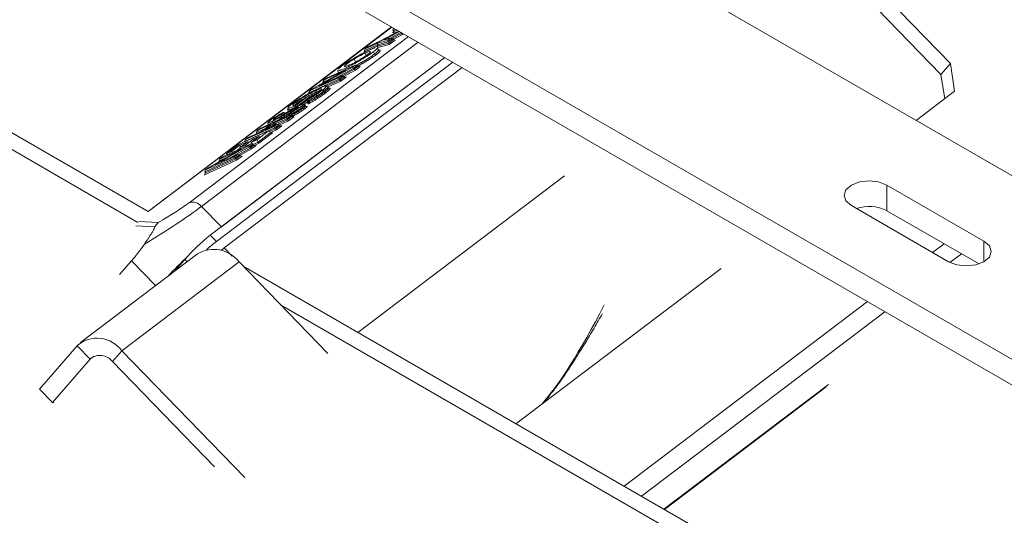
# Model space of a CAD drawing. Units: millimetres. Extents: x 112 to 5362, y 69 to 4137.
# Drawn here: x 4431 to 4552, y 1268 to 1329 of the extents above; entities that cross this region are included whole.
import ezdxf

# ---------------------------------------------------------------- set-up
doc = ezdxf.new("R2010")
doc.units = ezdxf.units.MM
doc.header["$LTSCALE"] = 20

msp = doc.modelspace()

# ---------------------------------------------------------------- linework, layer by layer
at = {"color": 7, "linetype": 'Continuous', "lineweight": 15}
for p, q in [((4781.15, 1155.15), (4239.19, 1468.02)), ((4781.15, 1152.01), (4242.55, 1462.94)), ((4446.54, 1305.18), (4265.91, 1409.46)), ((4447.51, 1370.37), (4638.97, 1259.84)), ((4521.81, 1347.53), (4545.25, 1323.37)), ((4520.66, 1346.2), (4544.1, 1322.03)), ((4476.5, 1327.88), (4446.54, 1305.18)), ((4477.4, 1327.36), (4475.13, 1326.15)), ((4475.5, 1326.26), (4477.48, 1327.32)), ((4476.66, 1327.51), (4476.74, 1327.38)), ((4477.84, 1326.96), (4476.7, 1326.34)), ((4477.65, 1327.22), (4477.63, 1327.21)), ((4477.63, 1327.21), (4477.71, 1327.08)), ((4477.71, 1327.08), (4477.79, 1327.14)), ((4477.71, 1327.08), (4477.84, 1326.96)), ((4474.75, 1325.68), (4473.13, 1324.94)), ((4473.2, 1324.81), (4474.83, 1325.55)), ((4473.24, 1325.18), (4474.78, 1325.88)), ((4475.13, 1326.15), (4473.58, 1325.45)), ((4475.13, 1326.14), (4473.58, 1325.44)), ((4476.07, 1326.03), (4474.75, 1325.68)), ((4474.78, 1325.88), (4474.75, 1325.68)), ((4474.75, 1325.68), (4474.83, 1325.55)), ((4474.78, 1325.88), (4476.02, 1326.21)), ((4476.2, 1325.71), (4474.8, 1325.34)), ((4474.8, 1325.34), (4474.83, 1325.55)), ((4474.83, 1325.55), (4476.15, 1325.9)), ((4476.4, 1326.5), (4475.5, 1326.26)), ((4475.5, 1326.26), (4475.57, 1326.29)), ((4476.45, 1326.52), (4475.57, 1326.29)), ((4476.02, 1326.21), (4476.4, 1326.5)), ((4476.02, 1326.21), (4476.07, 1326.03)), ((4476.63, 1326.45), (4476.07, 1326.03)), ((4476.07, 1326.03), (4476.15, 1325.9)), ((4476.15, 1325.9), (4476.71, 1326.32)), ((4476.2, 1325.71), (4476.15, 1325.9)), ((4476.94, 1326.27), (4476.2, 1325.71)), ((4476.4, 1326.5), (4476.63, 1326.45)), ((4476.63, 1326.45), (4476.71, 1326.32)), ((4476.94, 1326.27), (4476.71, 1326.32)), ((4473.13, 1324.94), (4473.24, 1325.18)), ((4473.13, 1324.94), (4473.2, 1324.81)), ((4473.58, 1325.44), (4473.21, 1325.16)), ((4473.23, 1324.64), (4473.34, 1324.46)), ((4473.58, 1325.44), (4473.24, 1325.18)), ((4473.74, 1325.03), (4474.45, 1325.3)), ((4474.25, 1324.81), (4474.41, 1324.55)), ((4474.89, 1325.05), (4474.73, 1325.32)), ((4454.19, 1302.26), (4483.03, 1324.12)), ((4484.03, 1323.54), (4454.93, 1301.49)), ((4455.55, 1303.29), (4483.03, 1324.12)), ((4472.04, 1323.19), (4468.47, 1321.58)), ((4472.02, 1323.18), (4468.48, 1321.58)), ((4470.98, 1323.33), (4470.69, 1323.07)), ((4471.69, 1322.93), (4472.02, 1323.18)), ((4472.28, 1323.16), (4471.83, 1322.81)), ((4471.88, 1323.93), (4472.11, 1323.53)), ((4472.28, 1323.16), (4472.02, 1323.18)), ((4472.28, 1323.16), (4472.36, 1323.02)), ((4544.1, 1322.03), (4545.25, 1323.37)), ((4545.25, 1323.37), (4545.78, 1319.96)), ((4485.18, 1322.87), (4455.9, 1300.69)), ((4470.83, 1322.54), (4466.74, 1320.26)), ((4470.79, 1322.51), (4466.74, 1320.26)), ((4467.58, 1320.65), (4471.69, 1322.93)), ((4470.29, 1321.87), (4467.58, 1320.65)), ((4470.32, 1321.89), (4467.65, 1320.68)), ((4468.13, 1321.32), (4470.83, 1322.54)), ((4469.83, 1322.52), (4469.98, 1322.26)), ((4469.92, 1322.7), (4470.3, 1323.02)), ((4469.95, 1321.61), (4470.29, 1321.87)), ((4470.55, 1321.85), (4470.05, 1321.47)), ((4470.29, 1321.87), (4470.55, 1321.85)), ((4470.55, 1321.85), (4470.63, 1321.71)), ((4472.04, 1322.56), (4470.6, 1321.76)), ((4470.82, 1322.81), (4470.9, 1322.67)), ((4471.69, 1322.93), (4471.83, 1322.81)), ((4471.83, 1322.81), (4471.9, 1322.68)), ((4471.9, 1322.68), (4472.36, 1323.02)), ((4471.9, 1322.68), (4472.04, 1322.56)), ((4472.62, 1323), (4472.04, 1322.56)), ((4472.36, 1323.02), (4472.62, 1323)), ((4544.56, 1319.04), (4544.1, 1322.03)), ((4466.41, 1320.01), (4469.95, 1321.61)), ((4468.02, 1321.07), (4468.13, 1321.32)), ((4468.02, 1321.07), (4468.07, 1321)), ((4468.47, 1321.58), (4468.1, 1321.3)), ((4468.48, 1321.58), (4468.13, 1321.32)), ((4469.95, 1321.61), (4470.05, 1321.47)), ((4470.05, 1321.47), (4470.13, 1321.33)), ((4470.13, 1321.33), (4470.63, 1321.71)), ((4470.23, 1321.19), (4470.13, 1321.33)), ((4470.89, 1321.69), (4470.23, 1321.19)), ((4470.89, 1321.69), (4470.63, 1321.71)), ((4466.41, 1320.01), (4466.3, 1319.77)), ((4466.73, 1320.26), (4466.38, 1319.99)), ((4466.74, 1320.26), (4466.41, 1320.01)), ((4467.19, 1319.86), (4467.26, 1319.73)), ((4468.14, 1319.99), (4468.22, 1319.86)), ((4468.74, 1320.39), (4468.67, 1320.53)), ((4468.77, 1320.36), (4468.9, 1320.36)), ((4545.78, 1319.96), (4541.04, 1316.37)), ((4465.48, 1318.93), (4464.64, 1318.29)), ((4465.49, 1318.93), (4464.64, 1318.28)), ((4464.71, 1318.2), (4465.95, 1319.14)), ((4466.21, 1319.11), (4464.81, 1318.05)), ((4464.84, 1318.49), (4464.86, 1318.46)), ((4465.97, 1319.15), (4465.48, 1318.93)), ((4465.95, 1319.14), (4465.49, 1318.93)), ((4465.89, 1318.17), (4465.82, 1318.3)), ((4465.95, 1319.14), (4466.21, 1319.11)), ((4466.24, 1318.76), (4466.13, 1318.83)), ((4466.13, 1318.83), (4466.21, 1318.69)), ((4466.27, 1318.41), (4466.13, 1318.49)), ((4466.2, 1319.03), (4466.28, 1318.98)), ((4466.21, 1318.69), (4466.31, 1318.63)), ((4466.24, 1318.76), (4466.31, 1318.63)), ((4467.28, 1319.39), (4467.35, 1319.26)), ((4463.88, 1317.01), (4460.31, 1315.39)), ((4463.86, 1316.99), (4460.32, 1315.39)), ((4463.02, 1317.19), (4463.08, 1317.31)), ((4463.3, 1317.28), (4463.21, 1317.1)), ((4463.3, 1317.28), (4463.37, 1317.15)), ((4463.51, 1316.73), (4463.86, 1316.99)), ((4463.69, 1317.7), (4463.77, 1317.57)), ((4463.79, 1317.17), (4463.86, 1317.04)), ((4464.12, 1316.97), (4463.86, 1316.99)), ((4464.19, 1317.18), (4464.11, 1317.26)), ((4464.11, 1317.26), (4464.18, 1317.12)), ((4464.18, 1317.45), (4464.24, 1317.4)), ((4464.18, 1317.12), (4464.27, 1317.05)), ((4464.19, 1317.18), (4464.27, 1317.05)), ((4464.6, 1317.78), (4464.92, 1317.95)), ((4464.65, 1318.17), (4464.71, 1318.2)), ((4464.81, 1318.05), (4464.65, 1317.98)), ((4464.71, 1318.2), (4464.81, 1318.05)), ((4459.97, 1315.13), (4461.61, 1315.87)), ((4461.61, 1315.87), (4460.48, 1315.02)), ((4461.58, 1315.85), (4460.48, 1315.02)), ((4460.94, 1315.22), (4462.07, 1316.08)), ((4462.38, 1315.88), (4460.94, 1315.22)), ((4462.41, 1315.89), (4460.97, 1315.24)), ((4461.3, 1315.93), (4461.34, 1315.86)), ((4462.04, 1315.62), (4462.38, 1315.88)), ((4462.07, 1316.08), (4463.51, 1316.73)), ((4462.07, 1316.08), (4462.17, 1315.94)), ((4462.64, 1315.85), (4462.14, 1315.47)), ((4463.62, 1316.59), (4462.17, 1315.94)), ((4462.17, 1315.94), (4462.24, 1315.82)), ((4462.38, 1315.88), (4462.64, 1315.85)), ((4462.64, 1315.85), (4462.72, 1315.72)), ((4462.99, 1316.7), (4463.04, 1316.63)), ((4463.51, 1316.73), (4463.62, 1316.59)), ((4464.12, 1316.97), (4463.62, 1316.59)), ((4463.62, 1316.59), (4463.69, 1316.46)), ((4463.69, 1316.46), (4464.19, 1316.84)), ((4463.69, 1316.46), (4463.79, 1316.31)), ((4464.46, 1316.81), (4463.79, 1316.31)), ((4464.12, 1316.97), (4464.19, 1316.84)), ((4464.19, 1316.84), (4464.46, 1316.81)), ((4457.67, 1313.42), (4461.42, 1315.12)), ((4462.14, 1315.47), (4458.39, 1313.77)), ((4458.5, 1314.02), (4462.04, 1315.62)), ((4460.48, 1315.02), (4458.84, 1314.28)), ((4460.48, 1315.02), (4458.84, 1314.28)), ((4459.86, 1314.89), (4459.97, 1315.13)), ((4459.86, 1314.89), (4459.93, 1314.77)), ((4461.42, 1315.12), (4459.91, 1313.97)), ((4460.31, 1315.39), (4459.94, 1315.11)), ((4460.32, 1315.39), (4459.97, 1315.13)), ((4460.06, 1313.71), (4461.57, 1314.85)), ((4461.83, 1314.83), (4460.16, 1313.56)), ((4461.42, 1315.12), (4461.57, 1314.85)), ((4461.57, 1314.85), (4461.83, 1314.83)), ((4462.04, 1315.62), (4462.14, 1315.47)), ((4462.14, 1315.47), (4462.22, 1315.34)), ((4462.22, 1315.34), (4462.72, 1315.72)), ((4462.32, 1315.2), (4462.22, 1315.34)), ((4462.98, 1315.7), (4462.32, 1315.2)), ((4462.98, 1315.7), (4462.72, 1315.72)), ((4459.25, 1313.49), (4455.68, 1311.88)), ((4459.22, 1313.48), (4455.68, 1311.88)), ((4456.16, 1312.27), (4457.67, 1313.42)), ((4457.84, 1313.03), (4458.85, 1313.8)), ((4458.85, 1313.8), (4457.84, 1313.34)), ((4458.5, 1314.02), (4458.39, 1313.77)), ((4458.39, 1313.77), (4458.4, 1313.75)), ((4458.84, 1314.28), (4458.47, 1314)), ((4458.84, 1314.28), (4458.5, 1314.02)), ((4459.52, 1314.1), (4458.51, 1313.34)), ((4458.89, 1313.23), (4459.22, 1313.48)), ((4459.48, 1313.46), (4459.03, 1313.11)), ((4459.48, 1313.46), (4459.22, 1313.48)), ((4459.23, 1313.67), (4460.24, 1314.43)), ((4459.91, 1313.97), (4459.23, 1313.67)), ((4459.23, 1313.67), (4459.32, 1313.52)), ((4459.48, 1313.46), (4459.56, 1313.32)), ((4460.24, 1314.43), (4459.52, 1314.1)), ((4459.52, 1314.1), (4459.61, 1313.95)), ((4459.91, 1313.97), (4460.06, 1313.71)), ((4460.06, 1313.71), (4460.16, 1313.56)), ((4457.99, 1312.82), (4453.94, 1310.56)), ((4458.04, 1312.84), (4453.95, 1310.56)), ((4454.79, 1310.95), (4458.89, 1313.23)), ((4457.49, 1312.17), (4454.79, 1310.95)), ((4457.52, 1312.19), (4454.85, 1310.98)), ((4455.34, 1311.62), (4458.04, 1312.84)), ((4456.83, 1312.58), (4456.16, 1312.27)), ((4456.16, 1312.27), (4456.24, 1312.13)), ((4457.84, 1313.34), (4456.83, 1312.58)), ((4456.83, 1312.58), (4456.91, 1312.44)), ((4457.15, 1311.91), (4457.49, 1312.17)), ((4457.76, 1312.15), (4457.25, 1311.77)), ((4457.49, 1312.17), (4457.76, 1312.15)), ((4457.76, 1312.15), (4457.83, 1312.02)), ((4459.24, 1312.86), (4457.8, 1312.06)), ((4458.51, 1313.34), (4457.84, 1313.03)), ((4457.84, 1313.34), (4457.96, 1313.12)), ((4457.84, 1313.03), (4457.92, 1312.89)), ((4458.51, 1313.34), (4458.59, 1313.2)), ((4458.89, 1313.23), (4459.03, 1313.11)), ((4459.03, 1313.11), (4459.1, 1312.98)), ((4459.1, 1312.98), (4459.56, 1313.32)), ((4459.1, 1312.98), (4459.24, 1312.86)), ((4459.82, 1313.3), (4459.24, 1312.86)), ((4459.56, 1313.32), (4459.82, 1313.3)), ((4457.43, 1311.49), (4453.46, 1309.69)), ((4457.25, 1311.77), (4453.5, 1310.07)), ((4453.58, 1309.94), (4457.33, 1311.64)), ((4453.61, 1310.31), (4457.15, 1311.91)), ((4455.22, 1311.38), (4455.34, 1311.62)), ((4455.22, 1311.38), (4455.27, 1311.3)), ((4455.68, 1311.88), (4455.31, 1311.6)), ((4455.68, 1311.88), (4455.34, 1311.62)), ((4457.15, 1311.91), (4457.25, 1311.77)), ((4457.25, 1311.77), (4457.33, 1311.64)), ((4457.33, 1311.64), (4457.83, 1312.02)), ((4457.43, 1311.49), (4457.33, 1311.64)), ((4458.09, 1311.99), (4457.43, 1311.49)), ((4458.09, 1311.99), (4457.83, 1312.02)), ((4453.46, 1309.69), (4453.58, 1309.94)), ((4453.61, 1310.31), (4453.5, 1310.07)), ((4453.5, 1310.07), (4453.58, 1309.94)), ((4453.94, 1310.56), (4453.58, 1310.29)), ((4453.95, 1310.56), (4453.61, 1310.31)), ((4497.76, 1309.54), (4472.35, 1290.28)), ((4549.39, 1301.51), (4537.42, 1308.41)), ((4537.42, 1305.27), (4537.42, 1308.41)), ((4453.11, 1305.8), (4455.55, 1303.29)), ((4533.07, 1305.9), (4545.04, 1298.99)), ((4548.78, 1298.72), (4537.42, 1305.27)), ((4454.19, 1302.26), (4454.93, 1301.49)), ((4543.06, 1300.14), (4544.47, 1301.21)), ((4452.62, 1299.97), (4438.2, 1289.04)), ((4443.03, 1297.4), (4444.51, 1299.1)), ((4443.3, 1288.04), (4457.72, 1298.96)), ((4449.9, 1297.93), (4451.05, 1299.27)), ((4468.64, 1287.7), (4457.72, 1298.96)), ((4545.2, 1298.9), (4546.61, 1299.97)), ((4449.91, 1297.92), (4449.9, 1297.93)), ((4939.39, 1020.67), (4458.23, 1298.43)), ((4517.03, 1298.17), (4491.8, 1279.05)), ((4505.1, 1271.38), (4535.06, 1294.08)), ((4507.24, 1270.14), (4537.2, 1292.84)), ((4437.8, 1288.66), (4433.19, 1283.32)), ((4439.39, 1287.01), (4437.8, 1288.66)), ((4443.3, 1288.04), (4442.14, 1286.7)), ((4458.43, 1272.43), (4443.3, 1288.04)), ((4439.39, 1287.01), (4434.78, 1281.67)), ((4454.69, 1273.76), (4442.14, 1286.7)), ((4434.78, 1281.67), (4433.19, 1283.32)), ((4510.06, 1268.51), (4529.95, 1283.58)), ((4434.97, 1281.63), (4434.78, 1281.67))]:
    msp.add_line(p, q, dxfattribs=at)
at = {"color": 8, "linetype": 'Continuous', "lineweight": 15}
for p, q in [((4445.27, 1303.83), (4269.15, 1405.51)), ((4476.52, 1327.87), (4446.55, 1305.16)), ((4451.59, 1306.24), (4478.57, 1326.69)), ((4477.4, 1327.36), (4475.13, 1326.14)), ((4477.63, 1327.21), (4476.24, 1326.46)), ((4476.61, 1326.49), (4477.71, 1327.08)), ((4477.69, 1327.19), (4477.66, 1327.17)), ((4477.96, 1327.04), (4477.84, 1326.96)), ((4479.76, 1326), (4453.11, 1305.8)), ((4476.85, 1326.25), (4476.94, 1326.27)), ((4474.8, 1325.34), (4474.74, 1325.31)), ((4471.83, 1322.81), (4469.48, 1321.5)), ((4470.5, 1321.9), (4471.9, 1322.68)), ((4472.56, 1322.97), (4472.62, 1323)), ((4470.05, 1321.47), (4467.63, 1320.37)), ((4468.98, 1321.51), (4468.02, 1321.07)), ((4468.54, 1320.62), (4470.13, 1321.33)), ((4470.23, 1321.19), (4468.69, 1320.49)), ((4470.84, 1321.67), (4470.89, 1321.69)), ((4467.51, 1320.31), (4466.3, 1319.77)), ((4465.42, 1318.33), (4466.12, 1318.85)), ((4466.2, 1318.7), (4465.67, 1318.29)), ((4464.2, 1317.04), (4464.1, 1316.99)), ((4464.63, 1318.06), (4464.62, 1318.06)), ((4462.17, 1315.94), (4461.67, 1315.56)), ((4462.5, 1315.92), (4463.69, 1316.46)), ((4463.79, 1316.31), (4462.67, 1315.8)), ((4464.22, 1316.83), (4464.18, 1316.87)), ((4464.4, 1316.79), (4464.46, 1316.81)), ((4460.97, 1315.39), (4459.86, 1314.89)), ((4461.48, 1315.01), (4462.22, 1315.34)), ((4462.32, 1315.2), (4461.57, 1314.85)), ((4461.78, 1314.8), (4461.83, 1314.83)), ((4462.93, 1315.67), (4462.98, 1315.7)), ((4459.18, 1313.47), (4459.3, 1313.55)), ((4459.49, 1313.45), (4460.06, 1313.71)), ((4460.16, 1313.56), (4459.58, 1313.3)), ((4459.03, 1313.11), (4456.68, 1311.81)), ((4457.5, 1312.7), (4457.87, 1312.98)), ((4457.7, 1312.2), (4459.1, 1312.98)), ((4459.56, 1313.32), (4459.04, 1313.09)), ((4459.76, 1313.27), (4459.82, 1313.3)), ((4456.18, 1311.81), (4455.22, 1311.38)), ((4457.83, 1312.02), (4457.26, 1311.76)), ((4458.04, 1311.97), (4458.09, 1311.99)), ((4453.46, 1309.69), (4453.52, 1309.74)), ((4445.4, 1303.94), (4447.78, 1303.8)), ((4447.37, 1303.27), (4445.01, 1303.41)), ((4549.39, 1298.99), (4549.39, 1301.51)), ((4455.9, 1300.69), (4456.87, 1299.69)), ((4447.46, 1296.06), (4444.51, 1299.1)), ((4451.32, 1298.99), (4451.05, 1299.27)), ((4937.59, 1019.63), (4462.82, 1293.7)), ((4439.39, 1287.01), (4439.84, 1287.35)), ((4530.27, 1283.9), (4510.01, 1268.54))]:
    msp.add_line(p, q, dxfattribs=at)
at = {"color": 8, "linetype": 'Continuous', "lineweight": 15, "flags": 128}
msp.add_lwpolyline([(4463.86, 1317.04), (4463.88, 1317.01), (4463.88, 1317.01)], dxfattribs=at)
at = {"color": 7, "linetype": 'Continuous', "lineweight": 15, "flags": 128}
for points in [[(4537.42, 1308.41), (4536.43, 1308.8), (4535.25, 1308.93), (4534.07, 1308.8), (4533.07, 1308.41), (4532.41, 1307.84), (4532.17, 1307.16), (4532.41, 1306.48), (4533.07, 1305.9)], [(4545.04, 1298.99), (4546.04, 1298.61), (4547.21, 1298.47), (4548.39, 1298.61), (4549.39, 1298.99), (4550.06, 1299.57), (4550.29, 1300.25), (4550.06, 1300.93), (4549.39, 1301.51)], [(4455.49, 1300.36), (4455.56, 1300.42), (4455.9, 1300.69)]]:
    msp.add_lwpolyline(points, dxfattribs=at)
at = {"color": 7, "linetype": 'Continuous', "lineweight": 15}
for centre, radius, start, end in [((4463.42, 1317.01), 0.399, 24.8414, 49.6322), ((4452.03, 1304.91), 1.4, 39.5806, 108.4213), ((4535.23, 1300.96), 4.84, 63.0057, 108.5998), ((4469.3, 1283.27), 24.27, 128.5192, 138.7727), ((4466.26, 1286.97), 18.42, 127.9428, 132.8587), ((4454.6, 1296.61), 3.9, 37.0833, 120.501), ((4498.85, 1250.17), 68.56, 133.8023, 136.7147), ((4440.26, 1285.82), 3.76, 36.1208, 130.9019), ((4440.62, 1285.59), 1.88, 36.1208, 130.9019)]:
    msp.add_arc(centre, radius, start, end, dxfattribs=at)
for centre, major_axis, ratio, start_param, end_param in [((4447.05, 1304.19), (5.54, 3.12), 0.109528, 4.781619, 5.60626), ((4447.81, 1302.86), (6.64, 4.2), 0.069747, 4.406435, 5.592027), ((4446.45, 1304.27), (4.13, 6.77), 0.177431, 3.960867, 4.346072)]:
    msp.add_ellipse(centre, major_axis=major_axis, ratio=ratio, start_param=start_param, end_param=end_param, dxfattribs=at)
at = {"color": 8, "linetype": 'Continuous', "lineweight": 15}
msp.add_ellipse((4506.54, 1317.65), major_axis=(14.63, 37.94), ratio=0.151691, start_param=3.509911, end_param=4.088532, dxfattribs=at)
at = {"color": 7, "linetype": 'Continuous', "lineweight": 15}
for points, knots in [([(4477.05, 1327.57), (4476.96, 1327.53), (4476.77, 1327.47), (4476.66, 1327.49), (4476.61, 1327.55), (4476.75, 1327.67), (4476.78, 1327.7)], [0, 0, 0, 0, 0.237653, 0.484025, 0.871363, 1, 1, 1, 1]), ([(4477.24, 1327.28), (4477.15, 1327.25), (4476.86, 1327.13), (4476.68, 1327.13), (4476.63, 1327.21), (4476.78, 1327.34), (4476.81, 1327.37)], [0, 0, 0, 0, 0.1571872, 0.5374072, 0.885338, 1, 1, 1, 1]), ([(4476.76, 1327.39), (4476.76, 1327.38), (4476.75, 1327.32), (4476.9, 1327.34), (4477.16, 1327.44), (4477.22, 1327.47)], [0, 0, 0, 0, 0.157706, 0.790314, 1, 1, 1, 1]), ([(4470.3, 1323.02), (4470.55, 1323.2), (4471.05, 1323.56), (4472.07, 1324.17), (4473.01, 1324.68), (4473.5, 1324.91), (4473.74, 1325.03)], [0, 0, 0, 0, 0.279624, 0.55918, 0.779559, 1, 1, 1, 1]), ([(4474.25, 1324.81), (4474, 1324.63), (4473.5, 1324.27), (4472.48, 1323.67), (4471.54, 1323.16), (4471.06, 1322.93), (4470.82, 1322.81)], [0, 0, 0, 0, 0.279367, 0.559189, 0.779515, 1, 1, 1, 1]), ([(4471.33, 1323.2), (4471.54, 1323.3), (4471.95, 1323.49), (4472.63, 1323.88), (4473.21, 1324.24), (4473.46, 1324.42), (4473.59, 1324.51)], [0, 0, 0, 0, 0.279749, 0.559458, 0.779663, 1, 1, 1, 1]), ([(4473.23, 1324.64), (4473, 1324.53), (4472.58, 1324.33), (4472.1, 1324.05), (4471.88, 1323.93)], [0, 0, 0, 0, 0.5594075, 1, 1, 1, 1]), ([(4474.59, 1324.46), (4474.53, 1324.42), (4474.3, 1324.25), (4473.75, 1323.88), (4473.15, 1323.51), (4472.64, 1323.22), (4472.42, 1323.1), (4472.23, 1323)], [0, 0, 0, 0, 0.098458, 0.424821, 0.749585, 0.795987, 1, 1, 1, 1]), ([(4472.28, 1323.21), (4472.41, 1323.29), (4472.59, 1323.39), (4473.04, 1323.65), (4473.62, 1323.99), (4474.13, 1324.34), (4474.35, 1324.51), (4474.41, 1324.55)], [0, 0, 0, 0, 0.1698525, 0.2185927, 0.5577211, 0.8963593, 1, 1, 1, 1]), ([(4473.86, 1324.86), (4473.8, 1324.85), (4473.66, 1324.83), (4473.38, 1324.7), (4473.23, 1324.64)], [0, 0, 0, 0, 0.4995422, 1, 1, 1, 1]), ([(4473.59, 1324.51), (4473.72, 1324.62), (4473.93, 1324.78), (4473.89, 1324.81), (4473.87, 1324.82)], [0, 0, 0, 0, 0.639949, 1, 1, 1, 1]), ([(4474.73, 1325.32), (4474.73, 1325.32), (4474.81, 1325.32), (4474.67, 1325.15), (4474.39, 1324.93), (4474.25, 1324.81)], [0, 0, 0, 0, 0.014781, 0.507525, 1, 1, 1, 1]), ([(4474.41, 1324.55), (4474.45, 1324.58), (4474.66, 1324.74), (4474.88, 1324.96), (4474.92, 1325.07), (4474.84, 1325.07), (4474.82, 1325.08)], [0, 0, 0, 0, 0.111832, 0.509557, 0.907357, 1, 1, 1, 1]), ([(4474.59, 1324.46), (4474.58, 1324.46), (4474.58, 1324.46), (4474.55, 1324.45), (4474.52, 1324.45), (4474.48, 1324.47), (4474.43, 1324.5), (4474.42, 1324.53), (4474.41, 1324.55)], [0, 0, 0, 0, 0.064653, 0.141541, 0.356194, 0.570808, 0.785404, 1, 1, 1, 1]), ([(4474.87, 1324.99), (4474.92, 1325), (4475.02, 1325.03), (4475.11, 1325.01), (4475.1, 1324.9), (4474.85, 1324.67), (4474.64, 1324.5), (4474.59, 1324.46)], [0, 0, 0, 0, 0.11063, 0.243878, 0.575111, 0.906454, 1, 1, 1, 1]), ([(4470.71, 1323.03), (4470.7, 1323.01), (4470.7, 1322.96), (4470.92, 1323.02), (4471.19, 1323.14), (4471.33, 1323.2)], [0, 0, 0, 0, 0.221348, 0.61046, 1, 1, 1, 1]), ([(4471.88, 1323.93), (4471.69, 1323.8), (4471.33, 1323.59), (4471.09, 1323.41), (4470.98, 1323.33)], [0, 0, 0, 0, 0.5593701, 1, 1, 1, 1]), ([(4470.82, 1322.81), (4470.56, 1322.71), (4470.05, 1322.49), (4469.79, 1322.45), (4469.83, 1322.52), (4469.83, 1322.52)], [0, 0, 0, 0, 0.49939, 0.9988239, 1, 1, 1, 1]), ([(4468.62, 1320.55), (4468.61, 1320.57), (4468.59, 1320.59), (4468.54, 1320.62), (4468.49, 1320.63), (4468.45, 1320.63), (4468.43, 1320.62), (4468.42, 1320.61), (4468.41, 1320.61)], [0, 0, 0, 0, 0.214606, 0.429212, 0.643833, 0.858484, 0.931615, 1, 1, 1, 1]), ([(4467.53, 1320.32), (4467.46, 1320.28), (4467.16, 1320.14), (4466.57, 1319.84), (4465.93, 1319.49), (4465.33, 1319.13), (4464.75, 1318.76), (4464.4, 1318.51), (4464.21, 1318.37)], [0, 0, 0, 0, 0.07655, 0.286802, 0.497398, 0.577804, 0.775787, 1, 1, 1, 1]), ([(4464.66, 1318.57), (4464.69, 1318.6), (4464.85, 1318.71), (4465.22, 1318.97), (4465.81, 1319.33), (4466.41, 1319.67), (4466.87, 1319.91), (4467.11, 1320.02), (4467.19, 1320.06)], [0, 0, 0, 0, 0.055611, 0.265217, 0.505759, 0.694565, 0.892053, 1, 1, 1, 1]), ([(4467.19, 1319.86), (4467.11, 1319.83), (4466.89, 1319.72), (4466.46, 1319.51), (4465.91, 1319.19), (4465.36, 1318.86), (4465.02, 1318.62), (4464.87, 1318.51), (4464.84, 1318.49)], [0, 0, 0, 0, 0.107993, 0.304296, 0.492911, 0.73293, 0.942863, 1, 1, 1, 1]), ([(4467.51, 1319.88), (4467.51, 1319.87), (4467.33, 1319.74), (4466.99, 1319.5), (4466.51, 1319.2), (4466.27, 1319.06), (4466.2, 1319.03)], [0, 0, 0, 0, 0.018652, 0.531486, 0.873424, 1, 1, 1, 1]), ([(4466.28, 1318.98), (4466.42, 1319.06), (4466.65, 1319.2), (4466.94, 1319.38), (4467.08, 1319.47), (4467.13, 1319.5)], [0, 0, 0, 0, 0.470573, 0.795423, 1, 1, 1, 1]), ([(4467.13, 1319.5), (4467.2, 1319.55), (4467.36, 1319.65), (4467.58, 1319.8), (4467.79, 1319.95), (4467.91, 1320.04), (4467.96, 1320.07)], [0, 0, 0, 0, 0.216201, 0.491187, 0.782722, 1, 1, 1, 1]), ([(4467.28, 1319.39), (4467.27, 1319.4), (4467.25, 1319.43), (4467.22, 1319.47), (4467.18, 1319.49), (4467.16, 1319.5), (4467.14, 1319.5), (4467.14, 1319.5), (4467.13, 1319.5)], [0, 0, 0, 0, 0.21461, 0.42922, 0.643843, 0.858495, 0.929844, 1, 1, 1, 1]), ([(4467.19, 1320.06), (4467.19, 1320.05), (4467.18, 1320.05), (4467.17, 1320.03), (4467.16, 1320.01), (4467.16, 1319.96), (4467.16, 1319.91), (4467.18, 1319.88), (4467.19, 1319.86)], [0, 0, 0, 0, 0.058094, 0.141607, 0.356264, 0.570861, 0.78543, 1, 1, 1, 1]), ([(4467.19, 1320.06), (4467.22, 1320.07), (4467.41, 1320.15), (4467.71, 1320.27), (4467.86, 1320.29), (4467.9, 1320.24), (4467.83, 1320.13), (4467.62, 1319.96), (4467.51, 1319.88)], [0, 0, 0, 0, 0.04413, 0.253351, 0.493483, 0.576154, 0.784505, 1, 1, 1, 1]), ([(4467.71, 1320.05), (4467.68, 1320.05), (4467.61, 1320.04), (4467.38, 1319.95), (4467.22, 1319.88), (4467.19, 1319.86)], [0, 0, 0, 0, 0.301455, 0.875995, 1, 1, 1, 1]), ([(4468.14, 1319.99), (4468.09, 1319.95), (4467.97, 1319.86), (4467.75, 1319.71), (4467.51, 1319.54), (4467.35, 1319.44), (4467.28, 1319.39)], [0, 0, 0, 0, 0.216058, 0.507458, 0.783062, 1, 1, 1, 1]), ([(4467.35, 1319.26), (4467.42, 1319.3), (4467.59, 1319.41), (4467.81, 1319.56), (4468.03, 1319.72), (4468.15, 1319.81), (4468.22, 1319.86)], [0, 0, 0, 0, 0.2134364, 0.4925317, 0.7438166, 1, 1, 1, 1]), ([(4467.51, 1319.88), (4467.51, 1319.87), (4467.5, 1319.87), (4467.49, 1319.86), (4467.49, 1319.86), (4467.49, 1319.86)], [0, 0, 0, 0, 0.314617, 0.834476, 1, 1, 1, 1]), ([(4468.4, 1319.77), (4468.38, 1319.76), (4468.32, 1319.71), (4468.19, 1319.62), (4467.98, 1319.47), (4467.74, 1319.31), (4467.57, 1319.19), (4467.5, 1319.15)], [0, 0, 0, 0, 0.05469, 0.254853, 0.506244, 0.785888, 1, 1, 1, 1]), ([(4468.41, 1320.61), (4468.4, 1320.61), (4468.34, 1320.61), (4468.17, 1320.58), (4467.85, 1320.45), (4467.63, 1320.36), (4467.53, 1320.32)], [0, 0, 0, 0, 0.070093, 0.498197, 0.781761, 1, 1, 1, 1]), ([(4467.56, 1320.33), (4467.56, 1320.33), (4467.55, 1320.33), (4467.54, 1320.32), (4467.54, 1320.32), (4467.53, 1320.32)], [0, 0, 0, 0, 0.157245, 0.636158, 1, 1, 1, 1]), ([(4467.96, 1320.07), (4468.05, 1320.15), (4468.25, 1320.3), (4468.43, 1320.48), (4468.48, 1320.58), (4468.43, 1320.6), (4468.41, 1320.61)], [0, 0, 0, 0, 0.256716, 0.510381, 0.796943, 1, 1, 1, 1]), ([(4468.14, 1319.99), (4468.13, 1320), (4468.11, 1320.03), (4468.07, 1320.06), (4468.03, 1320.08), (4467.99, 1320.08), (4467.97, 1320.08), (4467.96, 1320.08), (4467.96, 1320.07)], [0, 0, 0, 0, 0.214632, 0.429264, 0.643902, 0.858553, 0.914879, 1, 1, 1, 1]), ([(4468.66, 1320.52), (4468.67, 1320.52), (4468.69, 1320.51), (4468.63, 1320.41), (4468.44, 1320.23), (4468.24, 1320.07), (4468.14, 1319.99)], [0, 0, 0, 0, 0.040304, 0.387096, 0.693108, 1, 1, 1, 1]), ([(4468.22, 1319.86), (4468.23, 1319.87), (4468.45, 1320.03), (4468.62, 1320.19), (4468.75, 1320.33), (4468.72, 1320.35), (4468.7, 1320.37)], [0, 0, 0, 0, 0.053556, 0.612357, 0.683158, 1, 1, 1, 1]), ([(4468.22, 1319.86), (4468.23, 1319.84), (4468.24, 1319.81), (4468.29, 1319.78), (4468.33, 1319.76), (4468.36, 1319.76), (4468.39, 1319.77), (4468.39, 1319.77), (4468.4, 1319.77)], [0, 0, 0, 0, 0.214632, 0.429264, 0.643902, 0.858553, 0.914867, 1, 1, 1, 1]), ([(4468.9, 1320.36), (4468.94, 1320.34), (4468.98, 1320.31), (4468.84, 1320.13), (4468.68, 1319.99), (4468.47, 1319.82), (4468.42, 1319.79), (4468.4, 1319.77)], [0, 0, 0, 0, 0.433018, 0.492221, 0.885883, 0.956195, 1, 1, 1, 1]), ([(4468.9, 1320.36), (4468.9, 1320.36), (4468.89, 1320.36), (4468.86, 1320.35), (4468.82, 1320.34), (4468.77, 1320.35), (4468.74, 1320.37), (4468.73, 1320.38), (4468.73, 1320.38)], [0, 0, 0, 0, 0.086676, 0.179327, 0.451332, 0.723297, 0.995243, 1, 1, 1, 1]), ([(4465.19, 1318.24), (4465.09, 1318.19), (4464.86, 1318.08), (4464.39, 1317.82), (4463.86, 1317.51), (4463.47, 1317.28), (4463.28, 1317.16)], [0, 0, 0, 0, 0.182569, 0.397538, 0.699027, 1, 1, 1, 1]), ([(4464.21, 1318.37), (4464.14, 1318.32), (4463.94, 1318.16), (4463.74, 1317.97), (4463.74, 1317.87), (4463.94, 1317.89), (4464.26, 1318), (4464.55, 1318.13), (4464.65, 1318.17)], [0, 0, 0, 0, 0.1128244, 0.3041802, 0.4955819, 0.6653644, 0.8916566, 1, 1, 1, 1]), ([(4464.18, 1318.35), (4464.19, 1318.35), (4464.19, 1318.36), (4464.2, 1318.37), (4464.21, 1318.37), (4464.21, 1318.37)], [0, 0, 0, 0, 0.267819, 0.6091, 1, 1, 1, 1]), ([(4464.64, 1318.28), (4464.54, 1318.25), (4464.36, 1318.2), (4464.29, 1318.24), (4464.42, 1318.39), (4464.59, 1318.52), (4464.66, 1318.57)], [0, 0, 0, 0, 0.300076, 0.5533237, 0.8049729, 1, 1, 1, 1]), ([(4464.84, 1318.49), (4464.77, 1318.43), (4464.67, 1318.35), (4464.63, 1318.31), (4464.62, 1318.3)], [0, 0, 0, 0, 0.722227, 1, 1, 1, 1]), ([(4464.64, 1318.28), (4464.64, 1318.28), (4464.64, 1318.29), (4464.64, 1318.29), (4464.64, 1318.29)], [0, 0, 0, 0, 0.06846, 1, 1, 1, 1]), ([(4464.66, 1318.57), (4464.67, 1318.58), (4464.67, 1318.58), (4464.7, 1318.58), (4464.73, 1318.58), (4464.77, 1318.56), (4464.81, 1318.53), (4464.83, 1318.5), (4464.84, 1318.49)], [0, 0, 0, 0, 0.070793, 0.141502, 0.356154, 0.570778, 0.785389, 1, 1, 1, 1]), ([(4465.38, 1318.12), (4465.43, 1318.16), (4465.55, 1318.25), (4465.62, 1318.33), (4465.6, 1318.37), (4465.52, 1318.37), (4465.35, 1318.31), (4465.22, 1318.25), (4465.19, 1318.24)], [0, 0, 0, 0, 0.163598, 0.374715, 0.510811, 0.718829, 0.927949, 1, 1, 1, 1]), ([(4465.52, 1318.24), (4465.58, 1318.26), (4465.73, 1318.32), (4465.81, 1318.32), (4465.83, 1318.27), (4465.75, 1318.18), (4465.62, 1318.08), (4465.56, 1318.04)], [0, 0, 0, 0, 0.17429, 0.413519, 0.569557, 0.813865, 1, 1, 1, 1]), ([(4466.2, 1319.03), (4466.2, 1319.03), (4466.19, 1319.02), (4466.15, 1319), (4466.12, 1318.95), (4466.11, 1318.91), (4466.11, 1318.86), (4466.12, 1318.84), (4466.13, 1318.83)], [0, 0, 0, 0, 0.010612, 0.245533, 0.518099, 0.716398, 0.857875, 1, 1, 1, 1]), ([(4466.21, 1318.69), (4466.21, 1318.68), (4466.22, 1318.66), (4466.23, 1318.61), (4466.21, 1318.56), (4466.18, 1318.52), (4466.15, 1318.5), (4466.13, 1318.49), (4466.13, 1318.49)], [0, 0, 0, 0, 0.141761, 0.282878, 0.480485, 0.752143, 0.989417, 1, 1, 1, 1]), ([(4466.24, 1318.76), (4466.23, 1318.77), (4466.22, 1318.8), (4466.21, 1318.84), (4466.22, 1318.89), (4466.24, 1318.94), (4466.26, 1318.97), (4466.28, 1318.98), (4466.28, 1318.98)], [0, 0, 0, 0, 0.139187, 0.277716, 0.473279, 0.745391, 0.989527, 1, 1, 1, 1]), ([(4467.28, 1319.39), (4467.22, 1319.35), (4467.07, 1319.26), (4466.76, 1319.07), (4466.47, 1318.89), (4466.28, 1318.78), (4466.24, 1318.76)], [0, 0, 0, 0, 0.182501, 0.467447, 0.889666, 1, 1, 1, 1]), ([(4467.5, 1319.15), (4467.43, 1319.1), (4467.27, 1319), (4467.01, 1318.84), (4466.71, 1318.66), (4466.47, 1318.52), (4466.32, 1318.43), (4466.27, 1318.41)], [0, 0, 0, 0, 0.170065, 0.423594, 0.652594, 0.881527, 1, 1, 1, 1]), ([(4466.31, 1318.63), (4466.32, 1318.61), (4466.33, 1318.59), (4466.34, 1318.54), (4466.33, 1318.49), (4466.31, 1318.44), (4466.29, 1318.42), (4466.27, 1318.41), (4466.27, 1318.41)], [0, 0, 0, 0, 0.139521, 0.278383, 0.474574, 0.747577, 0.989505, 1, 1, 1, 1]), ([(4466.31, 1318.63), (4466.33, 1318.64), (4466.43, 1318.7), (4466.63, 1318.81), (4466.89, 1318.97), (4467.14, 1319.12), (4467.29, 1319.22), (4467.35, 1319.26)], [0, 0, 0, 0, 0.061031, 0.275761, 0.532676, 0.814037, 1, 1, 1, 1]), ([(4467.35, 1319.26), (4467.36, 1319.24), (4467.38, 1319.21), (4467.42, 1319.18), (4467.45, 1319.15), (4467.48, 1319.14), (4467.49, 1319.14), (4467.5, 1319.15), (4467.5, 1319.15)], [0, 0, 0, 0, 0.21461, 0.42922, 0.643843, 0.858495, 0.92982, 1, 1, 1, 1]), ([(4463.08, 1317.31), (4463.02, 1317.28), (4462.76, 1317.14), (4462.38, 1316.92), (4461.94, 1316.64), (4461.76, 1316.51), (4461.65, 1316.43)], [0, 0, 0, 0, 0.107456, 0.492301, 0.684634, 1, 1, 1, 1]), ([(4462.09, 1316.62), (4462.16, 1316.68), (4462.32, 1316.79), (4462.62, 1316.97), (4462.86, 1317.1), (4462.97, 1317.17), (4463.02, 1317.19)], [0, 0, 0, 0, 0.303442, 0.657301, 0.877092, 1, 1, 1, 1]), ([(4463.28, 1317.16), (4463.17, 1317.1), (4462.95, 1316.96), (4462.64, 1316.78), (4462.36, 1316.63), (4462.21, 1316.56), (4462.15, 1316.53)], [0, 0, 0, 0, 0.293309, 0.586934, 0.808009, 1, 1, 1, 1]), ([(4462.9, 1316.85), (4462.95, 1316.88), (4463.08, 1316.95), (4463.27, 1317.06), (4463.48, 1317.19), (4463.61, 1317.27), (4463.68, 1317.31)], [0, 0, 0, 0, 0.204253, 0.469125, 0.733993, 1, 1, 1, 1]), ([(4463.79, 1317.17), (4463.72, 1317.13), (4463.58, 1317.05), (4463.37, 1316.93), (4463.18, 1316.81), (4463.05, 1316.74), (4462.99, 1316.7)], [0, 0, 0, 0, 0.261047, 0.5236662, 0.7887567, 1, 1, 1, 1]), ([(4463.21, 1317.1), (4463.2, 1317.12), (4463.19, 1317.14), (4463.15, 1317.17), (4463.11, 1317.19), (4463.06, 1317.2), (4463.03, 1317.2), (4463.02, 1317.19), (4463.02, 1317.19)], [0, 0, 0, 0, 0.1390162, 0.2773607, 0.4740301, 0.7493735, 0.9895028, 1, 1, 1, 1]), ([(4463.3, 1317.28), (4463.29, 1317.29), (4463.27, 1317.31), (4463.24, 1317.34), (4463.19, 1317.35), (4463.13, 1317.34), (4463.09, 1317.32), (4463.08, 1317.31), (4463.08, 1317.31)], [0, 0, 0, 0, 0.144581, 0.288542, 0.487364, 0.756083, 0.98932, 1, 1, 1, 1]), ([(4464.65, 1317.98), (4464.54, 1317.93), (4464.23, 1317.79), (4463.89, 1317.68), (4463.69, 1317.67), (4463.66, 1317.74), (4463.79, 1317.86), (4463.84, 1317.9)], [0, 0, 0, 0, 0.138117, 0.424688, 0.639847, 0.884637, 1, 1, 1, 1]), ([(4463.68, 1317.31), (4463.76, 1317.36), (4463.92, 1317.45), (4464.16, 1317.59), (4464.38, 1317.72), (4464.52, 1317.8), (4464.58, 1317.83)], [0, 0, 0, 0, 0.26965, 0.539305, 0.80898, 1, 1, 1, 1]), ([(4463.74, 1317.44), (4463.74, 1317.44), (4463.74, 1317.46), (4463.79, 1317.5), (4463.83, 1317.54)], [0, 0, 0, 0, 0.256502, 1, 1, 1, 1]), ([(4464.1, 1317.36), (4464.07, 1317.34), (4463.97, 1317.28), (4463.87, 1317.22), (4463.79, 1317.17)], [0, 0, 0, 0, 0.229419, 1, 1, 1, 1]), ([(4464.02, 1317.26), (4464, 1317.26), (4463.93, 1317.21), (4463.86, 1317.17), (4463.81, 1317.14)], [0, 0, 0, 0, 0.194181, 1, 1, 1, 1]), ([(4463.86, 1317.04), (4463.94, 1317.09), (4464.03, 1317.14), (4464.13, 1317.2), (4464.14, 1317.2)], [0, 0, 0, 0, 0.871325, 1, 1, 1, 1]), ([(4464.18, 1317.45), (4464.18, 1317.45), (4464.16, 1317.44), (4464.13, 1317.42), (4464.1, 1317.38), (4464.09, 1317.33), (4464.09, 1317.29), (4464.1, 1317.27), (4464.11, 1317.26)], [0, 0, 0, 0, 0.010164, 0.267896, 0.549493, 0.740379, 0.869822, 1, 1, 1, 1]), ([(4464.18, 1317.12), (4464.19, 1317.11), (4464.2, 1317.09), (4464.2, 1317.05), (4464.19, 1317), (4464.17, 1316.96), (4464.14, 1316.95), (4464.13, 1316.94)], [0, 0, 0, 0, 0.148991, 0.297142, 0.515087, 0.836429, 1, 1, 1, 1]), ([(4464.19, 1317.18), (4464.19, 1317.19), (4464.17, 1317.22), (4464.17, 1317.26), (4464.17, 1317.32), (4464.2, 1317.36), (4464.22, 1317.39), (4464.24, 1317.4), (4464.24, 1317.4)], [0, 0, 0, 0, 0.1431758, 0.2857217, 0.4837033, 0.7532748, 0.9893761, 1, 1, 1, 1]), ([(4464.93, 1317.92), (4464.88, 1317.88), (4464.75, 1317.79), (4464.47, 1317.62), (4464.27, 1317.5), (4464.18, 1317.45)], [0, 0, 0, 0, 0.265156, 0.68315, 1, 1, 1, 1]), ([(4464.97, 1317.6), (4464.93, 1317.57), (4464.82, 1317.49), (4464.57, 1317.35), (4464.35, 1317.22), (4464.22, 1317.15), (4464.18, 1317.12)], [0, 0, 0, 0, 0.220557, 0.550551, 0.860205, 1, 1, 1, 1]), ([(4465.56, 1318.04), (4465.51, 1317.99), (4465.34, 1317.88), (4464.97, 1317.63), (4464.57, 1317.39), (4464.3, 1317.24), (4464.21, 1317.19), (4464.19, 1317.18)], [0, 0, 0, 0, 0.173058, 0.485421, 0.822131, 0.965619, 1, 1, 1, 1]), ([(4465.82, 1317.82), (4465.75, 1317.76), (4465.57, 1317.63), (4465.1, 1317.33), (4464.61, 1317.05), (4464.29, 1316.87), (4464.22, 1316.83)], [0, 0, 0, 0, 0.195686, 0.460757, 0.884178, 1, 1, 1, 1]), ([(4464.27, 1317.05), (4464.27, 1317.03), (4464.29, 1317.01), (4464.29, 1316.96), (4464.29, 1316.91), (4464.26, 1316.86), (4464.24, 1316.84), (4464.22, 1316.83), (4464.22, 1316.83)], [0, 0, 0, 0, 0.143564, 0.286495, 0.485203, 0.755748, 0.989345, 1, 1, 1, 1]), ([(4464.24, 1317.4), (4464.45, 1317.52), (4464.8, 1317.73), (4465.18, 1317.98), (4465.33, 1318.08), (4465.38, 1318.12)], [0, 0, 0, 0, 0.4797284, 0.8145484, 1, 1, 1, 1]), ([(4464.27, 1317.05), (4464.29, 1317.06), (4464.56, 1317.21), (4464.97, 1317.45), (4465.41, 1317.73), (4465.57, 1317.85), (4465.64, 1317.9)], [0, 0, 0, 0, 0.050327, 0.514064, 0.793632, 1, 1, 1, 1]), ([(4464.58, 1317.83), (4464.6, 1317.85), (4464.66, 1317.88), (4464.75, 1317.93), (4464.82, 1317.96), (4464.87, 1317.98), (4464.88, 1317.99)], [0, 0, 0, 0, 0.235262, 0.497684, 0.837575, 1, 1, 1, 1]), ([(4464.58, 1317.83), (4464.58, 1317.83), (4464.58, 1317.83), (4464.58, 1317.82), (4464.59, 1317.8), (4464.6, 1317.77), (4464.63, 1317.73), (4464.64, 1317.7), (4464.65, 1317.68)], [0, 0, 0, 0, 0.046844, 0.141866, 0.356539, 0.57107, 0.785534, 1, 1, 1, 1]), ([(4464.65, 1317.98), (4464.64, 1317.99), (4464.62, 1318.02), (4464.61, 1318.07), (4464.62, 1318.12), (4464.63, 1318.15), (4464.64, 1318.16), (4464.65, 1318.17), (4464.65, 1318.17)], [0, 0, 0, 0, 0.214567, 0.429134, 0.64373, 0.858388, 0.942363, 1, 1, 1, 1]), ([(4464.88, 1317.99), (4464.88, 1317.99), (4464.88, 1317.99), (4464.86, 1317.97), (4464.85, 1317.94), (4464.85, 1317.91), (4464.85, 1317.89)], [0, 0, 0, 0, 0.067192, 0.24921, 0.62488, 1, 1, 1, 1]), ([(4464.88, 1317.99), (4464.9, 1318), (4464.96, 1318.02), (4465.02, 1318.04), (4465.04, 1318.04), (4465.04, 1318.02), (4465.02, 1317.99), (4464.96, 1317.94), (4464.93, 1317.92)], [0, 0, 0, 0, 0.115407, 0.277601, 0.474941, 0.535821, 0.762231, 1, 1, 1, 1]), ([(4464.99, 1317.97), (4464.99, 1317.97), (4464.99, 1317.97), (4464.97, 1317.95), (4464.93, 1317.92), (4464.9, 1317.9), (4464.89, 1317.89)], [0, 0, 0, 0, 0.1177641, 0.388824, 0.7646674, 1, 1, 1, 1]), ([(4465.06, 1317.69), (4465.06, 1317.69), (4465.06, 1317.67), (4465.01, 1317.64), (4464.98, 1317.61), (4464.97, 1317.6)], [0, 0, 0, 0, 0.392082, 0.831453, 1, 1, 1, 1]), ([(4465.07, 1317.7), (4465.12, 1317.73), (4465.3, 1317.83), (4465.46, 1317.9), (4465.58, 1317.96)], [0, 0, 0, 0, 0.26021, 1, 1, 1, 1]), ([(4465.56, 1318.04), (4465.55, 1318.05), (4465.54, 1318.08), (4465.49, 1318.11), (4465.45, 1318.13), (4465.41, 1318.13), (4465.39, 1318.13), (4465.38, 1318.12), (4465.38, 1318.12)], [0, 0, 0, 0, 0.214518, 0.429035, 0.643599, 0.858265, 0.949013, 1, 1, 1, 1]), ([(4465.64, 1317.9), (4465.67, 1317.93), (4465.77, 1318.01), (4465.89, 1318.12), (4465.88, 1318.15), (4465.88, 1318.16)], [0, 0, 0, 0, 0.162555, 0.635031, 1, 1, 1, 1]), ([(4465.64, 1317.9), (4465.65, 1317.89), (4465.67, 1317.86), (4465.71, 1317.83), (4465.75, 1317.81), (4465.79, 1317.81), (4465.81, 1317.82), (4465.82, 1317.82), (4465.82, 1317.82)], [0, 0, 0, 0, 0.214518, 0.429035, 0.6436, 0.858265, 0.948969, 1, 1, 1, 1]), ([(4465.87, 1318.08), (4465.94, 1318.1), (4466.04, 1318.13), (4466.11, 1318.12), (4466.11, 1318.06), (4465.97, 1317.93), (4465.85, 1317.84), (4465.82, 1317.82)], [0, 0, 0, 0, 0.254213, 0.36809, 0.638262, 0.908778, 1, 1, 1, 1]), ([(4461.59, 1316.38), (4461.53, 1316.34), (4461.42, 1316.25), (4461.34, 1316.17), (4461.28, 1316.08), (4461.27, 1315.99), (4461.3, 1315.95), (4461.31, 1315.93)], [0, 0, 0, 0, 0.276683, 0.631216, 0.821315, 0.940555, 1, 1, 1, 1]), ([(4461.65, 1316.43), (4461.59, 1316.39), (4461.46, 1316.29), (4461.35, 1316.18), (4461.35, 1316.12), (4461.45, 1316.13), (4461.65, 1316.2), (4461.79, 1316.26), (4461.85, 1316.29)], [0, 0, 0, 0, 0.145852, 0.356825, 0.51438, 0.707484, 0.900576, 1, 1, 1, 1]), ([(4461.65, 1316.43), (4461.64, 1316.43), (4461.64, 1316.42), (4461.62, 1316.41), (4461.61, 1316.39), (4461.6, 1316.38)], [0, 0, 0, 0, 0.187504, 0.397345, 1, 1, 1, 1]), ([(4461.85, 1316.29), (4461.84, 1316.28), (4461.84, 1316.28), (4461.82, 1316.26), (4461.81, 1316.24), (4461.81, 1316.19), (4461.82, 1316.14), (4461.83, 1316.11), (4461.84, 1316.09)], [0, 0, 0, 0, 0.062441, 0.141559, 0.356214, 0.570823, 0.785411, 1, 1, 1, 1]), ([(4462.99, 1316.7), (4462.88, 1316.64), (4462.66, 1316.51), (4462.32, 1316.32), (4462.04, 1316.18), (4461.89, 1316.11), (4461.84, 1316.09)], [0, 0, 0, 0, 0.282902, 0.535615, 0.859746, 1, 1, 1, 1]), ([(4461.85, 1316.29), (4461.89, 1316.31), (4462.03, 1316.37), (4462.27, 1316.5), (4462.59, 1316.67), (4462.79, 1316.78), (4462.9, 1316.85)], [0, 0, 0, 0, 0.140526, 0.457248, 0.708302, 1, 1, 1, 1]), ([(4462.15, 1316.53), (4462.12, 1316.52), (4462.05, 1316.49), (4461.97, 1316.46), (4461.94, 1316.47), (4461.94, 1316.5), (4461.99, 1316.55), (4462.06, 1316.6), (4462.09, 1316.62)], [0, 0, 0, 0, 0.0983283, 0.2905133, 0.4812323, 0.632772, 0.8635959, 1, 1, 1, 1]), ([(4461.94, 1316.48), (4461.96, 1316.49), (4462.03, 1316.54), (4462.11, 1316.59), (4462.17, 1316.62)], [0, 0, 0, 0, 0.359937, 1, 1, 1, 1]), ([(4462.27, 1316.54), (4462.26, 1316.55), (4462.24, 1316.58), (4462.2, 1316.61), (4462.16, 1316.63), (4462.12, 1316.63), (4462.1, 1316.63), (4462.09, 1316.62), (4462.09, 1316.62)], [0, 0, 0, 0, 0.214379, 0.428754, 0.643229, 0.857913, 0.957527, 1, 1, 1, 1]), ([(4462.9, 1316.85), (4462.9, 1316.85), (4462.9, 1316.84), (4462.91, 1316.84), (4462.92, 1316.82), (4462.94, 1316.79), (4462.97, 1316.75), (4462.98, 1316.72), (4462.99, 1316.7)], [0, 0, 0, 0, 0.068254, 0.141516, 0.356168, 0.570789, 0.785394, 1, 1, 1, 1]), ([(4447.78, 1303.8), (4447.78, 1303.8), (4447.75, 1303.78), (4447.59, 1303.64), (4447.47, 1303.44), (4447.37, 1303.27)], [0, 0, 0, 0, 0.010239, 0.183376, 1, 1, 1, 1]), ([(4446.09, 1301.15), (4446.33, 1301.51), (4446.7, 1302.05), (4447.14, 1302.8), (4447.3, 1303.12), (4447.37, 1303.27)], [0, 0, 0, 0, 0.5120653, 0.7717214, 1, 1, 1, 1]), ([(4500.84, 1289.86), (4501.03, 1290.18), (4501.59, 1291.11), (4502.1, 1292.02), (4502.43, 1292.6)], [0, 0, 0, 0, 0.350752, 1, 1, 1, 1]), ([(4495.03, 1281.5), (4495.05, 1281.53), (4495.41, 1281.86), (4496.17, 1282.82), (4497.35, 1284.38), (4498.63, 1286.28), (4499.81, 1288.13), (4500.54, 1289.35), (4500.84, 1289.86)], [0, 0, 0, 0, 0.012962, 0.195762, 0.391731, 0.599191, 0.832648, 1, 1, 1, 1])]:
    msp.add_open_spline(points, degree=3, knots=knots, dxfattribs=at)
at = {"color": 8, "linetype": 'Continuous', "lineweight": 15}
for points, knots in [([(4466.23, 1319.19), (4466.29, 1319.23), (4466.53, 1319.37), (4466.9, 1319.56), (4467.16, 1319.68), (4467.26, 1319.73)], [0, 0, 0, 0, 0.173408, 0.660915, 1, 1, 1, 1]), ([(4463.58, 1316.87), (4463.6, 1316.89), (4463.7, 1316.94), (4463.79, 1317), (4463.86, 1317.04)], [0, 0, 0, 0, 0.279146, 1, 1, 1, 1]), ([(4461.84, 1316.09), (4461.79, 1316.07), (4461.62, 1315.99), (4461.41, 1315.92), (4461.3, 1315.9), (4461.31, 1315.93), (4461.31, 1315.94)], [0, 0, 0, 0, 0.187789, 0.556328, 0.927783, 1, 1, 1, 1])]:
    msp.add_open_spline(points, degree=3, knots=knots, dxfattribs=at)

doc.saveas('drawing.dxf')
